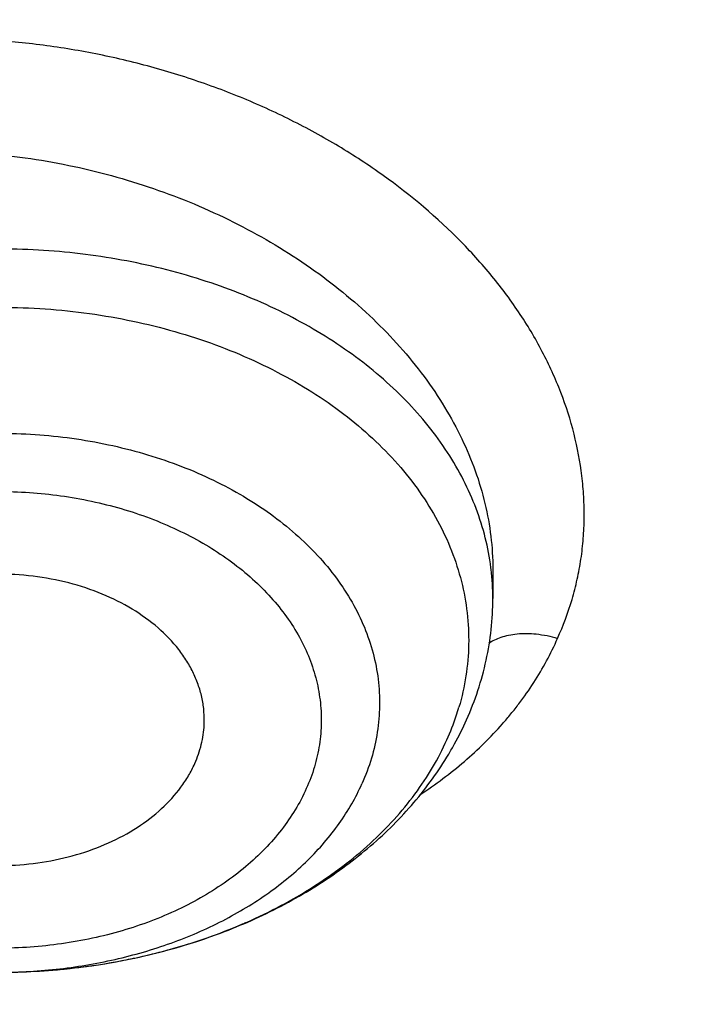
# Model space of a CAD drawing. Units: inches. Extents: x 7.7 to 14.2, y -2.5 to 21.1.
# Drawn here: x 10.1 to 10.2, y 16.1 to 16.2 of the extents above; entities that cross this region are included whole.
import ezdxf

# ---------------------------------------------------------------- set-up
doc = ezdxf.new("R2010")
doc.units = ezdxf.units.IN
doc.header["$LTSCALE"] = 1.21
doc.header["$MEASUREMENT"] = 0
doc.layers.get('0').update_dxf_attribs({"linetype": 'CONTINUOUS'})

msp = doc.modelspace()

# ---------------------------------------------------------------- linework, layer by layer
at = {"color": 7, "linetype": 'Continuous'}
msp.add_line((10.1449565098, 16.1184932778), (10.1449565212, 16.1142550555), dxfattribs=at)
at = {"color": 9, "linetype": 'Continuous'}
for centre, radius, start, end in [((10.1090921537, 16.1142186781), 0.0358660763, 6.767976232500001, 8.071225111799999), ((10.10943782, 16.1142536196), 0.0355187014, 0.0023162317, 6.7777167956), ((10.1055224205, 16.108811174), 0.0360268571, 341.6170836594, 343.6826502622), ((10.1044319273, 16.1091786992), 0.0371776078, 335.9317287047, 341.6095848555), ((10.077685926, 16.1408279759), 0.0796645251, 289.2110570371, 293.2334321332), ((10.0789667957, 16.137736119), 0.0763181382, 293.2654680672, 293.7847109497), ((10.0758434749, 16.1463808325), 0.0855160258, 284.7464286372, 287.5253876177), ((10.0766315984, 16.1438334403), 0.08284954950000001, 287.536141726, 289.2156700332), ((10.0751533847, 16.1490370098), 0.0882603706, 282.2287079033001, 284.7407497539), ((10.0743225906, 16.1533783205), 0.0926812857, 276.1081211494, 280.3691456732), ((10.0747432435, 16.1509366067), 0.0902037392, 280.3854696554, 282.227737908), ((10.0741078488, 16.1554936202), 0.0948075564, 271.8526761663, 275.5895314508), ((10.0741954813, 16.154496783), 0.0938069239, 275.5955642648, 276.1126273352)]:
    msp.add_arc(centre, radius, start, end, dxfattribs=at)
at = {"color": 7, "linetype": 'Continuous'}
for centre, radius, start, end in [((10.0987213609, 16.1158514533), 0.0465187971, 331.20674531, 335.9427264344), ((10.097536404, 16.1164993462), 0.047869308, 329.1568246297, 331.2102708156)]:
    msp.add_arc(centre, radius, start, end, dxfattribs=at)
at = {"color": 9, "linetype": 'Continuous'}
for points, knots in [([(8.9376923585, 16.1303100267), (8.937692346799999, 16.1457380797), (8.938407275800001, 16.1766154424), (8.941622562400001, 16.2228695104), (8.946977513, 16.2690248669), (8.9544662616, 16.3150304914), (8.964080580800001, 16.3608372163), (8.975809975499999, 16.4063956721), (8.9896417051, 16.4516568987), (9.0055606966, 16.4965722745), (9.0235496103, 16.5410936154), (9.0435889187, 16.5851731728), (9.0656569876, 16.628763746), (9.0897297706, 16.671818512), (9.115781755, 16.7142920669), (9.1533191468, 16.7703874865), (9.205148561, 16.8388335103), (9.2744064275, 16.9174553765), (9.350772901000001, 16.9926907855), (9.433916183300001, 17.0642185454), (9.5234799821, 17.1317377744), (9.619080355, 17.1949633207), (9.7203086313, 17.2536280545), (9.8267323247, 17.3074840227), (9.9378971787, 17.3563031736), (10.0533287566, 17.3998787561), (10.1725345458, 17.438025905), (10.2950058927, 17.4705827661), (10.4202202127, 17.4974110311), (10.5476431618, 17.5183966986), (10.6767309318, 17.5334505552), (10.806932571, 17.5425085442), (10.937692343, 17.5455321841), (11.068452113, 17.5425085401), (11.1986537578, 17.5334505635), (11.3277415102, 17.5183966902), (11.4551645204, 17.497411032), (11.5803786358, 17.4705828086), (11.7028506273, 17.4380257131), (11.8220537405, 17.3998796435), (11.8996127634, 17.3706008213), (11.9376923427, 17.3550548981)], [0, 0, 0, 0, 0.012425403, 0.02486409, 0.0373292462, 0.0498338599, 0.0623906283, 0.0750118702, 0.0877094441, 0.1004946708, 0.1133782682, 0.1263702964, 0.1394801086, 0.1527163085, 0.1660867222, 0.1795983792, 0.2070645442, 0.2351599273, 0.2639113921, 0.2933331515, 0.3234273974, 0.3541850369, 0.3855865665, 0.4176029579, 0.4501965985, 0.4833222056, 0.5169277511, 0.5509553545, 0.5853421663, 0.6200212277, 0.6549223133, 0.6899727634, 0.7250982986, 0.7602238340999999, 0.7952742840000001, 0.8301753695999999, 0.8648544312, 0.8992412441, 0.9332688484, 0.9668743126999999, 1, 1, 1, 1]), ([(9.9755989045, 14.8955000052), (9.9217722473, 14.9174746459), (9.8427996935, 14.9533775703), (9.741570524, 15.0073386413), (9.6690302698, 15.050108759), (9.5995428103, 15.0953445285), (9.5332726806, 15.1429391755), (9.4703802048, 15.1927785806), (9.4110168134, 15.2447437526), (9.3553258377, 15.2987105137), (9.303441901000001, 15.3545499248), (9.2554906991, 15.4121285184), (9.2115886973, 15.4713085764), (9.171842862, 15.5319483951), (9.1363503987, 15.5939025562), (9.1051984869, 15.6570221966), (9.078464011900001, 15.7211552902), (9.056213293099999, 15.7861469506), (9.0385018108, 15.8518397644), (9.0253739418, 15.9180741678), (9.0168627179, 15.9846888718), (9.0129896248, 16.0515213379), (9.0137644615, 16.118408296), (9.0191852662, 16.1851862907), (9.0292383328, 16.2516922363), (9.043898308, 16.3177639549), (9.0631283534, 16.3832406823), (9.086880362899999, 16.4479635267), (9.1150952131, 16.5117758775), (9.1477030321, 16.5745237663), (9.1846234732, 16.6360561892), (9.225765985399999, 16.6962254006), (9.2710300802, 16.7548871909), (9.3203055958, 16.8119011544), (9.373472959199999, 16.867130961), (9.430403465, 16.9204446212), (9.4909595611, 16.971714757), (9.5549951511, 17.0208188739), (9.622355915, 17.0676396324), (9.6928796517, 17.1120651161), (9.7663966421, 17.1539890941), (9.8427300345, 17.1933112749), (9.9216962507, 17.2299375501), (10.0031054114, 17.2637802251), (10.0867617798, 17.2947582378), (10.1724642225, 17.3227973626), (10.2600066889, 17.3478303919), (10.3491787015, 17.3697973048), (10.4397658597, 17.3886454173), (10.5315503529, 17.4043295148), (10.6243114845, 17.4168119651), (10.7178262023, 17.4260628128), (10.8118696363, 17.4320598546), (10.9062156403, 17.4347886949), (11.0006373373, 17.4342427811), (11.0949076691, 17.4304234242), (11.1887999368, 17.4233397953), (11.2820883776, 17.4130088919), (11.3745485989, 17.3994555299), (11.4659585279, 17.3827121532), (11.5560974341, 17.3628192307), (11.6447520379, 17.3398233689), (11.7600682909, 17.3052866067), (11.844636524, 17.2746526036), (11.899785781, 17.2521380138)], [0, 0, 0, 0, 0.0335601108, 0.0500020739, 0.0662023026, 0.0821527023, 0.09784721910000001, 0.1132820348, 0.1284556985, 0.1433692643, 0.1580264138, 0.1724335595, 0.1865999237, 0.200537584, 0.2142614773, 0.2277893537, 0.2411416716, 0.2543414274, 0.2674139151, 0.2803864142, 0.2932878108, 0.3061481589, 0.3189981967, 0.3318688357, 0.3447906419, 0.3577933318, 0.3709053021, 0.3841532092, 0.3975616125, 0.4111526856, 0.4249459997, 0.4389583757, 0.4532037999999999, 0.4676933957, 0.4824354415, 0.4974354296, 0.5126961532, 0.5282178171, 0.5439981653, 0.5600326195, 0.576314425, 0.5928348007, 0.6095830911, 0.6265469177, 0.6437123303, 0.6610639550999999, 0.6785851426, 0.6962581112, 0.7140640895, 0.7319834562, 0.7499958775, 0.7680804434, 0.7862158019, 0.8043802922, 0.8225520778000001, 0.8407092778, 0.8588300997, 0.8768929708, 0.8948766716, 0.9127604688, 0.930524253, 0.9481486625, 0.9656152681, 1, 1, 1, 1]), ([(9.6722182936, 15.9234209968), (9.6703022097, 15.9388477587), (9.667592621499999, 15.9698240299), (9.6669415418, 16.0164506854), (9.6697115593, 16.0630404627), (9.675895195, 16.1094630996), (9.6854748652, 16.1555930379), (9.6984236165, 16.2013047284), (9.7147051566, 16.2464744321), (9.734274125399999, 16.2909802102), (9.7570763282, 16.3347023401), (9.783048986499999, 16.3775235639), (9.81212098, 16.4193293429), (9.8442130829, 16.4600080875), (9.879238195, 16.4994513823), (9.9171015732, 16.5375542101), (9.9577010697, 16.5742151795), (10.0009273811, 16.609336755), (10.0466643124, 16.6428254895), (10.0947890597, 16.6745922559), (10.1451725133, 16.7045524767), (10.1976795763, 16.7326263458), (10.2521695186, 16.7587390464), (10.3084962948, 16.7828209448), (10.3665090847, 16.8048078233), (10.4260520726, 16.8246409021), (10.4869671934, 16.8422676004), (10.5700961698, 16.8628386624), (10.6549677468, 16.8787032058), (10.7410231483, 16.889855624), (10.8281252462, 16.8978751606), (10.8938510943, 16.9002790383), (10.9376923427, 16.9002790383)], [0, 0, 0, 0, 0.0259908737, 0.051933759, 0.0778981978, 0.1039533291, 0.1301666083, 0.1566026023, 0.1833219084, 0.2103802341, 0.2378276582, 0.2657080811, 0.2940588574, 0.3229105959, 0.3522871047, 0.382205459, 0.4126761645000001, 0.4437033971, 0.4752852965, 0.5074142983, 0.5400774915, 0.5732569906, 0.6069303151, 0.6410707706000001, 0.6756478279000001, 0.7106274979, 0.7459727011, 0.7816436306, 0.8537789875, 0.8901662829000001, 0.9266998815, 1, 1, 1, 1]), ([(9.6739347246, 15.9096015364), (9.672021238200001, 15.9250073747), (9.669315322200001, 15.9559416324), (9.6686651215, 16.0025050477), (9.6714313779, 16.049031635), (9.677606622899999, 16.0953913087), (9.6871732965, 16.1414586809), (9.700104481799999, 16.1871083727), (9.7163639358, 16.232216813), (9.7359063599, 16.2766622281), (9.7586776329, 16.3203250581), (9.7846150614, 16.3630882039), (9.8136476218, 16.4048372822), (9.845696195499999, 16.4454608549), (9.8806738005, 16.4848506533), (9.918485822200001, 16.5229018029), (9.9590302514, 16.5595130497), (10.0021979329, 16.5945869905), (10.0478728293, 16.6280303049), (10.0959323033, 16.6597539868), (10.1462474201, 16.6896735732), (10.1986832663, 16.7177093664), (10.2530993026, 16.7437866511), (10.3093496815, 16.7678358878), (10.3672837875, 16.7897929461), (10.4267460162, 16.8095991259), (10.4875785169, 16.8272019176), (10.5705947444, 16.8477450796), (10.655351209, 16.8635881064), (10.7412898926, 16.8747253989), (10.8282738531, 16.8827340588), (10.8939105566, 16.8851346763), (10.9376923427, 16.8851346763)], [0, 0, 0, 0, 0.0259908739, 0.0519337594, 0.0778981984, 0.1039533297, 0.1301666089, 0.1566026027, 0.1833219087, 0.2103802342, 0.2378276581, 0.2657080808, 0.2940588569, 0.3229105952, 0.3522871038, 0.3822054578, 0.4126761632, 0.4437033957, 0.4752852949, 0.5074142965999999, 0.5400774897, 0.5732569888, 0.6069303133, 0.6410707689, 0.6756478262000001, 0.7106274964, 0.7459726997, 0.7816436294, 0.8537789866, 0.8901662821999999, 0.9266998809999999, 1, 1, 1, 1]), ([(10.1542312292, 16.1085469354), (10.1550477328, 16.1103605201), (10.1560823228, 16.1131656555), (10.1570775028, 16.1170057972), (10.157619463, 16.1199230712), (10.157951504, 16.1228739368), (10.1580816753, 16.1258496041), (10.158013731, 16.1288426886), (10.1576561431, 16.1328640917), (10.1567046325, 16.137911497), (10.1547932794, 16.1438875941), (10.1521218423, 16.1497561382), (10.1487127248, 16.1554588503), (10.1445945133, 16.1609380896), (10.1381341098, 16.1679763346), (10.1305185083, 16.1742536945), (10.1220410989, 16.1796820283), (10.1151596681, 16.1833664113), (10.1079018258, 16.1865692646), (10.1003377235, 16.1892680502), (10.0925383811, 16.1914383951), (10.0845753569, 16.1930554229), (10.0765237793, 16.1941060279), (10.0684590681, 16.1945833096), (10.0604563701, 16.1944804902), (10.0525915035, 16.1937930254), (10.0449395913, 16.1925270533), (10.0375742947, 16.1906921114), (10.0305661335, 16.1883056369), (10.0239836886, 16.1853877041), (10.018863679, 16.1825157936), (10.0150468817, 16.1799788354), (10.011480521, 16.1773327266), (10.0073890375, 16.1737568429), (10.0030979577, 16.1690338668), (9.9995117126, 16.1639574725), (9.9976019228, 16.1603346095), (9.9967893088, 16.1584875748)], [0, 0, 0, 0, 0.026346472, 0.0394449805, 0.0525237433, 0.0656154833, 0.07874912190000001, 0.0919498253, 0.105244145, 0.1321969226, 0.1597901781, 0.188163834, 0.2174225211, 0.2476298204, 0.2787980408, 0.3438182279999999, 0.3775911669, 0.4120593549, 0.447104109, 0.4825847582, 0.51835306, 0.5542548278, 0.5901311346, 0.6258248807, 0.6611822763, 0.6960546147, 0.7303062348, 0.7638173181, 0.7964903256999999, 0.8282527398999999, 0.8590673511, 0.8741212932, 0.8889385637999999, 0.9178715131, 0.945944435, 0.9732696594, 1, 1, 1, 1]), ([(10.0065041389, 16.1480521148), (10.0071413442, 16.149481613), (10.0086042376, 16.1522901631), (10.0113038843, 16.1562546183), (10.0145011528, 16.1599706302), (10.018167874, 16.163408474), (10.0222736717, 16.1665421897), (10.0283676001, 16.1703337488), (10.0351321357, 16.1733560257), (10.0423547626, 16.1756021061), (10.0500687376, 16.1773704209), (10.0601717508, 16.178541197), (10.0725781477, 16.1783009122), (10.0850154689, 16.1764455572), (10.0971117242, 16.1730344194), (10.1085079991, 16.1681695014), (10.1188648848, 16.1619909293), (10.1278671601, 16.1546765123), (10.1340956575, 16.14770589), (10.1380991023, 16.1417704192), (10.1405627267, 16.1372436721), (10.1425054188, 16.1326180358), (10.143909404, 16.1279289273), (10.1447608498, 16.1232145027), (10.1449553057, 16.1200570116), (10.14495651, 16.1184932908)], [0, 0, 0, 0, 0.0262188869, 0.0529004948, 0.0801819978, 0.1081738477, 0.1369525828, 0.166564493, 0.2282637966, 0.260357403, 0.2931922966, 0.3607241804, 0.4301315951, 0.5004907397, 0.5708107672, 0.6401086856, 0.7074817623, 0.7721851562000001, 0.8337154028, 0.8632544298, 0.8919712096, 0.9199112194, 0.9471525211, 0.9738039832, 1, 1, 1, 1]), ([(10.8384819218, 14.8239875413), (10.7800284029, 14.8263230652), (10.6925763476, 14.8329171697), (10.5769732625, 14.8479176299), (10.4913097558, 14.8621971968), (10.4067646096, 14.879488027), (10.3235466284, 14.8997472836), (10.2418645869, 14.9229243565), (10.1619225388, 14.9489614813), (10.0839204149, 14.9777937548), (10.0080532363, 15.0093493413), (9.9345107106, 15.0435496493), (9.8634767465, 15.0803095385), (9.7951290113, 15.119537536), (9.7296385006, 15.1611360702), (9.6671691332, 15.2050017198), (9.6078773653, 15.2510254699), (9.5519118274, 15.2990929769), (9.499412983200001, 15.3490848386), (9.4505128104, 15.4008768675), (9.4053344997, 15.4543403624), (9.36399217, 15.5093423797), (9.326590595299999, 15.5657460005), (9.293224936, 15.6234105974), (9.2639804707, 15.6821921037), (9.238932319, 15.7419432899), (9.2181451689, 15.8025140757), (9.201672992699999, 15.86375183), (9.189558791, 15.9255018759), (9.181834284299999, 15.9876074553), (9.1785199274, 16.0499119409), (9.1796239481, 16.112252944), (9.1832984109, 16.1536693794), (9.1858607302, 16.1742995051)], [0, 0, 0, 0, 0.073592861, 0.1102030743, 0.1466257833, 0.1828179401, 0.2187379195, 0.2543459271, 0.2896042748, 0.3244777012, 0.3589336864, 0.3929427746, 0.426478902, 0.4595197278, 0.4920469682, 0.5240467296, 0.5555098376, 0.5864321562, 0.6168148901, 0.6466648595000001, 0.6759947359999999, 0.7048232244, 0.7331751734999999, 0.7610815955, 0.7885795756, 0.8157120517, 0.8425274472, 0.8690791469, 0.8954248141, 0.9216255557999999, 0.9477449563, 0.9738480107999999, 1, 1, 1, 1]), ([(10.8384154727, 14.8297423051), (10.7801402569, 14.8320731394), (10.6929544364, 14.8386425674), (10.5776991717, 14.8535746257), (10.4922889852, 14.8677858103), (10.4079887351, 14.8849913919), (10.325005508, 14.9051489722), (10.2435463764, 14.9282084633), (10.1638137486, 14.9541127004), (10.0860059654, 14.982797455), (10.0103165212, 15.014191639), (9.9369336663, 15.0482174788), (9.8660399279, 15.0847907179), (9.7978116734, 15.1238208321), (9.732418684299999, 15.1652112573), (9.6700237562, 15.2088596352), (9.6107823174, 15.2546580658), (9.554842069600001, 15.3024933689), (9.502342651000001, 15.3522473499), (9.4534153198, 15.4037970697), (9.4081826566, 15.4570151131), (9.366758283200001, 15.5117698562), (9.3292465919, 15.5679257309), (9.2957424811, 15.625343488), (9.266331091, 15.6838804635), (9.2410875343, 15.7433908512), (9.2200766209, 15.8037260067), (9.2033525823, 15.8647347431), (9.1909588175, 15.9262638257), (9.1829275909, 15.9881579301), (9.1792800328, 16.0502618334), (9.180025223200001, 16.112414549), (9.1834447586, 16.1537191036), (9.1858761536, 16.1742958977)], [0, 0, 0, 0, 0.0735621659, 0.1101578149, 0.1465668421, 0.1827464368, 0.2186551965, 0.2542535302, 0.2895039309, 0.3243712924, 0.3588232202, 0.392830351, 0.4263666758, 0.4594098683, 0.4919416143, 0.5239479418999999, 0.5554195465999999, 0.5863521078, 0.6167465883, 0.6466095076, 0.6759531773999999, 0.7047958843000001, 0.7331620029000001, 0.7610820214, 0.7885924577, 0.8157356504000001, 0.8425594051, 0.8691164859, 0.8954639512, 0.9216623373, 0.9477747117, 0.973865625, 1, 1, 1, 1]), ([(10.1446029512, 16.1192544189), (10.1444004729, 16.1206823148), (10.1438183112, 16.1235377429), (10.1424379039, 16.1277256729), (10.1405565054, 16.1318127581), (10.1381891715, 16.1357681515), (10.1353537943, 16.139563753), (10.1309145739, 16.1444449699), (10.1256703656, 16.1488160133), (10.1198081834, 16.1526224557), (10.1133414902, 16.1561527757), (10.1045275237, 16.1597763376), (10.0932076874, 16.1627589879), (10.0813412671, 16.1643457424), (10.069268396, 16.1644918908), (10.0573326817, 16.1631933401), (10.0458762746, 16.1604867759), (10.0368987579, 16.1570815597), (10.0302682993, 16.1537130104), (10.0242229037, 16.150050754), (10.0187713468, 16.1458116242), (10.0140980306, 16.1410429024), (10.0110797605, 16.1373195512), (10.0085216208, 16.1334257134), (10.007118513, 16.1307012318), (10.0065041389, 16.1293234019)], [0, 0, 0, 0, 0.0253353213, 0.0510521113, 0.0773021663, 0.1042132714, 0.1318855383, 0.1603898225, 0.2199784643, 0.2511187464, 0.2830982667, 0.3492907111, 0.4179458175, 0.4882029797, 0.5590782331, 0.6295418326, 0.6985943556, 0.7653440148999999, 0.797647083, 0.8291313669, 0.8894353011, 0.9182886985, 0.9462891568999999, 0.9734978769, 1, 1, 1, 1]), ([(10.0098034392, 16.1226822804), (10.0104536082, 16.1241403861), (10.0119599265, 16.1270204194), (10.0147489818, 16.131108821), (10.0180724067, 16.1349891741), (10.0232548494, 16.1399156586), (10.0293173107, 16.1441933662), (10.0360246524, 16.1477723183), (10.0433686626, 16.1509679199), (10.0532438256, 16.1539756398), (10.0656933516, 16.1559283929), (10.0784383798, 16.1561989062), (10.0910312256, 16.1547770263), (10.1030292026, 16.151712326), (10.1123084839, 16.1478216152), (10.1190267473, 16.1439729408), (10.1235989589, 16.1408013337), (10.1277272882, 16.1373359945), (10.1313745682, 16.1336070359), (10.1345072754, 16.129647132), (10.1370961545, 16.1254910968), (10.1391163831, 16.1211758945), (10.1405479513, 16.1167405283), (10.141376234, 16.1122259952), (10.1415924186, 16.1076744727), (10.1411944738, 16.1031301096), (10.1405271506, 16.100154813), (10.1400981251, 16.0986891643)], [0, 0, 0, 0, 0.0270625003, 0.0549366792, 0.0837265621, 0.113496965, 0.1759760701, 0.2086902629, 0.2422771282, 0.311606639, 0.3830023412, 0.4552492312, 0.5270540609000001, 0.5971639229, 0.664486396, 0.6968640484999999, 0.7282747558, 0.7586846582, 0.7880943240999999, 0.8165422623999999, 0.8441073753, 0.8709095970999999, 0.8971078746, 0.9228946492, 0.9484868117, 0.9741129481999999, 1, 1, 1, 1]), ([(10.021978836, 16.110940669), (10.0225236859, 16.1121625283), (10.0237920523, 16.1145750878), (10.026152005, 16.1179919735), (10.0289727737, 16.1212265131), (10.033380527, 16.1253201003), (10.0385399248, 16.1288447201), (10.0442423546, 16.1317588285), (10.0504801721, 16.1343305206), (10.0588453041, 16.1366808631), (10.0693432449, 16.1380596889), (10.080020107, 16.1379781093), (10.0904738991, 16.1364391305), (10.098769881, 16.1339600455), (10.104930226, 16.1312915496), (10.1105401938, 16.1282910855), (10.1155914697, 16.1246870577), (10.1198731847, 16.1205251884), (10.1225938576, 16.1172473818), (10.1248483977, 16.1137936028), (10.1266141027, 16.1101962337), (10.1278722029, 16.1064899882), (10.1286089388, 16.1027113088), (10.1288159192, 16.0988982361), (10.1284907833, 16.0950892904), (10.1276374331, 16.0913239529), (10.1267328759, 16.0888949467), (10.1262018877, 16.0877041228)], [0, 0, 0, 0, 0.0272127644, 0.0552733042, 0.08429011380000001, 0.114329716, 0.1774543284, 0.2105326808, 0.2444954944, 0.31455619, 0.3865627973, 0.4591871283, 0.5310406596, 0.6008104191, 0.6345855359, 0.6674547050999999, 0.7301220122, 0.75993095, 0.7887281278, 0.8165887048999999, 0.8436333829000001, 0.8700267262000001, 0.895971417, 0.9216985639, 0.9474527223, 0.9734786281000001, 1, 1, 1, 1]), ([(10.0299440019, 16.1067186929), (10.0308675456, 16.108821906), (10.032729709, 16.1118473505), (10.0358649041, 16.1154315128), (10.0386247025, 16.1179890545), (10.0417206124, 16.1203424087), (10.0451241345, 16.1224714962), (10.0488041213, 16.124354769), (10.0527268521, 16.1259720692), (10.0568543063, 16.1273095854), (10.0626087598, 16.1287127398), (10.0685674964, 16.1294943523), (10.0745943805, 16.1296569266), (10.0806124183, 16.1294029481), (10.0879697641, 16.1283182548), (10.0949976602, 16.1262197176), (10.1002160838, 16.1239579673), (10.1049685225, 16.1214160516), (10.1092485025, 16.1183636814), (10.1128753308, 16.114837315), (10.1151806812, 16.1120609844), (10.1170903976, 16.1091350018), (10.1185835415, 16.1060863707), (10.1196476437, 16.1029463076), (10.1202736299, 16.0997456544), (10.1204542681, 16.0965157643), (10.1201845978, 16.0932884708), (10.1194631878, 16.0900977442), (10.11869261, 16.0880404892), (10.1182367571, 16.087033831)], [0, 0, 0, 0, 0.0551502128, 0.0841755934, 0.1142241232, 0.1453093915, 0.1774127214, 0.2104842415, 0.2444441816, 0.2791777658, 0.3145494849, 0.3865519418, 0.4228936265, 0.4592158120000001, 0.5310643119, 0.6008306523, 0.6346022500999999, 0.6674693087, 0.7301341586, 0.759940718, 0.7887368870999999, 0.8165946327, 0.8436336998, 0.8700239663, 0.8959684151999999, 0.9216950158, 0.947445367, 0.9734683937999999, 1, 1, 1, 1]), ([(10.1345211792, 16.0861294332), (10.1356369724, 16.0868697129), (10.1378057715, 16.0884023454), (10.140883599, 16.0908733586), (10.1437439997, 16.0934880593), (10.1459354936, 16.0958006306), (10.1475594826, 16.0977178832), (10.1490869718, 16.0996607435), (10.1508425126, 16.1021647912), (10.1526972014, 16.1052887186), (10.1537550261, 16.1074512631), (10.1542312292, 16.1085469354)], [0, 0, 0, 0, 0.1327565287, 0.2631058367, 0.3910806065, 0.516685384, 0.5786671751, 0.6401401044, 0.7616661399, 0.8815548383, 1, 1, 1, 1]), ([(10.144376797, 16.1078753621), (10.1449301046, 16.108232303), (10.1458730927, 16.1086676507), (10.1472552874, 16.1090396849), (10.1489288306, 16.1092971217), (10.1513092495, 16.1092639403), (10.1532382051, 16.1088556845), (10.154231722, 16.1085487994)], [0, 0, 0, 0, 0.1943528856, 0.3025071763, 0.4220585281, 0.6930749659000001, 1, 1, 1, 1]), ([(10.1182367571, 16.087033831), (10.1173132133, 16.0849306179), (10.11545105, 16.0819051734), (10.1123158549, 16.0783210111), (10.1095560565, 16.0757634693), (10.1064601466, 16.0734101152), (10.1030566244, 16.0712810277), (10.0993766376, 16.0693977549), (10.0954539068, 16.0677804546), (10.0913264526, 16.0664429385), (10.0855719991, 16.0650397841), (10.0796132625, 16.0642581716), (10.0735863784, 16.0640955972), (10.0675683406, 16.0643495758), (10.0602109948, 16.0654342691), (10.0531830987, 16.0675328063), (10.0479646751, 16.0697945566), (10.0432122364, 16.0723364723), (10.0389322565, 16.0753888425), (10.0353054281, 16.0789152089), (10.0330000777, 16.0816915394), (10.0310903613, 16.084617522), (10.0295972174, 16.0876661532), (10.0285331152, 16.0908062163), (10.0279071291, 16.0940068695), (10.0277264909, 16.0972367596), (10.0279961611, 16.1004640531), (10.0287175712, 16.1036547796), (10.0294881489, 16.1057120347), (10.0299440019, 16.1067186929)], [0, 0, 0, 0, 0.0551502128, 0.0841755934, 0.1142241232, 0.1453093915, 0.1774127214, 0.2104842415, 0.2444441816, 0.2791777658, 0.3145494849, 0.3865519418, 0.4228936265, 0.4592158120000001, 0.5310643119, 0.6008306523, 0.6346022500999999, 0.6674693087, 0.7301341586, 0.759940718, 0.7887368870999999, 0.8165946327, 0.8436336998, 0.8700239663, 0.8959684151999999, 0.9216950158, 0.947445367, 0.9734683937999999, 1, 1, 1, 1]), ([(10.1097459871, 16.0678998849), (10.1130347783, 16.0693493934), (10.1192438, 16.0726260227), (10.1261568471, 16.0778399094), (10.1308300194, 16.0825022926), (10.1338406131, 16.0861519067), (10.1363841077, 16.0899774592), (10.1377722431, 16.0926597661), (10.1383773198, 16.0940167451)], [0, 0, 0, 0, 0.2722931456, 0.5296132381, 0.6525657546, 0.7717516820999999, 0.8874349793999999, 1, 1, 1, 1]), ([(10.0737441301, 16.0606865414), (10.076632451, 16.0606736191), (10.0823811973, 16.0609694487), (10.0908108573, 16.062369382), (10.0988282208, 16.0646908814), (10.1062338594, 16.0678781468), (10.1128454149, 16.0718564399), (10.1184971105, 16.076530969), (10.1223397821, 16.0809803872), (10.1247662143, 16.0847650022), (10.1257619647, 16.0867174885), (10.1262019229, 16.087704141)], [0, 0, 0, 0, 0.1394858242, 0.2772982171, 0.4118015025, 0.5415830403999999, 0.6655735172999999, 0.7831731140000001, 0.8943739878, 0.9478295754, 1, 1, 1, 1])]:
    msp.add_open_spline(points, degree=3, knots=knots, dxfattribs=at)
at = {"color": 7, "linetype": 'Continuous'}
for points, knots in [([(9.0611783656, 16.1417834031), (9.0622266737, 16.1559081612), (9.0649637556, 16.1841520494), (9.0709730762, 16.2263576648), (9.0788842927, 16.2684062986), (9.088689048200001, 16.3102538274), (9.1003772105, 16.3518577893), (9.1139367427, 16.3931755939), (9.129353593200001, 16.434165116), (9.1466118156, 16.4747845605), (9.1656936982, 16.5149925654), (9.1865795131, 16.5547480399), (9.209248160700001, 16.5940111086), (9.2419857361, 16.6459168583), (9.287336976699999, 16.7093802723), (9.3377607526, 16.7699925461), (9.3812657993, 16.8170431857), (9.4156633836, 16.8517726781), (9.451609210099999, 16.885707552), (9.5018274547, 16.9300918941), (9.5683347092, 16.9833714987), (9.6532561615, 17.0432347158), (9.7433915725, 17.0991437791), (9.8383724875, 17.1508717767), (9.9378138937, 17.1982112624), (10.0413121355, 17.2409713325), (10.1484473566, 17.2789796962), (10.2587849172, 17.3120830305), (10.3718772377, 17.3401476026), (10.4872654702, 17.3630601626), (10.6044814838, 17.3807279699), (10.7230496442, 17.3930796957), (10.8424888336, 17.4000653261), (10.9623143663, 17.4016565954), (11.0820399788, 17.3978471363), (11.201179824, 17.3886522399), (11.3192504218, 17.374109245), (11.4357727479, 17.3542768099), (11.5502737452, 17.3292353095), (11.6622897851, 17.299085509), (11.7713628689, 17.2639506904), (11.8423649384, 17.2370927207), (11.8772404983, 17.222854833)], [0, 0, 0, 0, 0.0123875253, 0.0248080213, 0.0372736279, 0.04979616730000001, 0.0623870718, 0.0750573146, 0.0878173449, 0.1006770302, 0.1136456111, 0.1267316583, 0.1399430425, 0.1532869126, 0.1803922149, 0.2080948197, 0.2221821199, 0.2364290395, 0.2508375014, 0.2654087213, 0.2950371926, 0.3253145849, 0.3562271386, 0.3877519066, 0.4198575624, 0.4525052571, 0.4856494243, 0.5192386207, 0.553216307, 0.5875216501, 0.6220902764, 0.6568550385999999, 0.6917467482999999, 0.7266949142, 0.7616284723000001, 0.7964764986, 0.8311689581, 0.8656374012000001, 0.899815742, 0.9336409628, 0.9670538029000001, 1, 1, 1, 1]), ([(12.7998970474, 16.0779727189), (12.7998970382, 16.099522765), (12.7983968383, 16.1426895272), (12.7916542688, 16.2072436581), (12.780435594, 16.2714852943), (12.764769066, 16.3352537826), (12.7446939965, 16.3983952025), (12.7202605224, 16.4607561737), (12.6915293584, 16.522186027), (12.6585715329, 16.5825366537), (12.6214681283, 16.6416629408), (12.5803100163, 16.6994230129), (12.5351976002, 16.755678506), (12.4862405602, 16.8102948241), (12.433557591, 16.8631413999), (12.3772761357, 16.9140919528), (12.3175321049, 16.9630247533), (12.2544695756, 17.009822887), (12.1882404765, 17.0543745134), (12.1190042494, 17.0965731272), (12.0469274891, 17.1363178085), (11.9721835659, 17.1735134645), (11.8949522248, 17.2080710642), (11.815419169, 17.2399078574), (11.7337756218, 17.2689475787), (11.6502178749, 17.2951206372), (11.5649468227, 17.3183642906), (11.4781674823, 17.3386228023), (11.3900885046, 17.3558475816), (11.3009216704, 17.369997305), (11.2108813853, 17.381038019), (11.1201841614, 17.3889432275), (11.0290480946, 17.3936939564), (10.9376923417, 17.3952788011), (10.8463365888, 17.3936939563), (10.7552005219, 17.3889432274), (10.6645032981, 17.3810380188), (10.5744630131, 17.3699973047), (10.485296179, 17.3558475813), (10.3972172013, 17.338622802), (10.3104378612, 17.3183642902), (10.225166809, 17.2951206368), (10.1416090623, 17.2689475782), (10.0599655153, 17.239907857), (9.980432459600001, 17.2080710637), (9.9032011188, 17.1735134641), (9.8284571957, 17.1363178082), (9.756380435599999, 17.0965731269), (9.6871442086, 17.0543745132), (9.6209151096, 17.0098228868), (9.557852580399999, 16.9630247532), (9.4981085497, 16.9140919527), (9.4418270944, 16.8631413999), (9.3891441252, 16.8102948241), (9.3401870853, 16.755678506), (9.2950746692, 16.6994230129), (9.2539165572, 16.6416629408), (9.2168131526, 16.5825366537), (9.1838553271, 16.522186027), (9.1551241631, 16.4607561737), (9.1306906889, 16.3983952024), (9.1106156195, 16.3352537825), (9.0949490915, 16.2714852942), (9.0837304167, 16.2072436579), (9.0769878471, 16.1426895271), (9.075487647200001, 16.0995227649), (9.0754876381, 16.0779727189)], [0, 0, 0, 0, 0.0128533043, 0.0257374611, 0.0386828098, 0.0517186741, 0.0648729145, 0.0781715266, 0.09163830029999999, 0.1052945625, 0.1191589827, 0.1332474401, 0.1475729677, 0.1621457383, 0.1769730905, 0.1920596073, 0.2074072075, 0.2230152575, 0.2388807139, 0.2549982574, 0.2713604375, 0.2879578348, 0.3047792026, 0.3218116189, 0.3390406454, 0.3564504675, 0.3740240396, 0.3917432377, 0.4095889921, 0.4275414257, 0.4455800017, 0.4636836472, 0.4818308897999999, 0.5000000002, 0.5181691107, 0.5363163532999999, 0.5544199986, 0.5724585747, 0.5904110084, 0.6082567625, 0.6259759608, 0.6435495328, 0.6609593548, 0.6781883815, 0.6952207977, 0.7120421653, 0.7286395627, 0.7450017427, 0.7611192861, 0.7769847426000001, 0.7925927925, 0.8079403927, 0.8230269095, 0.8378542617, 0.8524270323, 0.8667525599, 0.8808410173000001, 0.8947054375, 0.9083616997, 0.9218284734000001, 0.9351270855, 0.9482813259999999, 0.9613171902, 0.9742625389, 0.9871466958, 1, 1, 1, 1]), ([(10.8400685692, 14.8120829214), (10.782179199, 14.8143461631), (10.6955632763, 14.820755636), (10.5810332101, 14.835355944), (10.4961315947, 14.8492627195), (10.4123027808, 14.8661090229), (10.3297475409, 14.8858543773), (10.2486667197, 14.9084509437), (10.1692567399, 14.9338441023), (10.0917101921, 14.9619724613), (10.0162150903, 14.9927680481), (9.9429544964, 15.0261564708), (9.8721060649, 15.0620571075), (9.8038416284, 15.1003833077), (9.738326792999999, 15.1410426062), (9.6757205537, 15.183936949), (9.6161749307, 15.2289629327), (9.559834626, 15.2760120491), (9.506836699299999, 15.3249709371), (9.4573102642, 15.375721636), (9.4113762028, 15.4281418413), (9.3691468959, 15.4821051583), (9.330725964600001, 15.5374813544), (9.2962080199, 15.5941366087), (9.2656784143, 15.6519337639), (9.2392129909, 15.7107325843), (9.2168778297, 15.7703900298), (9.1987289877, 15.8307605536), (9.184812244, 15.8916964377), (9.1751628634, 15.9530481726), (9.1698053886, 16.0146648849), (9.1687534803, 16.0763948091), (9.1720098235, 16.1380857925), (9.179566108200001, 16.1995858159), (9.1914030879, 16.2607435092), (9.2074907088, 16.321408641), (9.2277882962, 16.3814325687), (9.2522447804, 16.4406686414), (9.280798945499999, 16.4989725552), (9.3133796861, 16.5562026687), (9.3499062614, 16.6122202879), (9.3902885488, 16.6668899318), (9.4344272944, 16.7200795843), (9.4822143619, 16.7716609458), (9.5335329865, 16.8215096835), (9.588258038300001, 16.8695056844), (9.646256299800001, 16.91553331), (9.7073867608, 16.9594816516), (9.771500932, 17.0012447829), (9.8384431797, 17.0407220086), (9.9080510793, 17.0778181055), (9.9801557913, 17.112443555), (10.0545824511, 17.1445147631), (10.1311505931, 17.1739542737), (10.2096745276, 17.2006909513), (10.2899639835, 17.2246601968), (10.3718238099, 17.2458039692), (10.4550573018, 17.2640714671), (10.5678708014, 17.2845837784), (10.6822813754, 17.2990935066), (10.7976324724, 17.3075976183), (10.9136592155, 17.3120836322), (11.0008636118, 17.3108964817), (11.0588817435, 17.30807833)], [0, 0, 0, 0, 0.03620941, 0.0542254817, 0.0721522037, 0.0899689893, 0.1076559081, 0.1251938757, 0.1425647802, 0.1597516304, 0.1767387009, 0.1935116811, 0.2100578264, 0.2263661107, 0.2424273815, 0.2582345137, 0.2737825626, 0.2890689129, 0.3040934213, 0.3188585472, 0.3333694681, 0.3476341723, 0.3616635211, 0.3754712739, 0.3890740648, 0.4024913241, 0.4157451351, 0.4288600211, 0.4418626601, 0.4547815274, 0.4676464744, 0.4804882543, 0.4933380116, 0.5062267559, 0.5191848406, 0.5322414692, 0.5454242461, 0.5587587866, 0.5722683966, 0.585973824, 0.5998930818, 0.6140413389, 0.6284308714, 0.6430710646, 0.6579684582, 0.6731268256999999, 0.688547279, 0.7042283923, 0.72016634, 0.7363550428, 0.7527863186, 0.7694500370999999, 0.7863342737000001, 0.8034254633, 0.8207085524, 0.8381671493999999, 0.8557836716, 0.8735394904000001, 0.8914150745, 0.9274380903, 0.9455488483, 0.9636950001000001, 1, 1, 1, 1]), ([(9.1858610378, 16.1743020485), (9.188234791000001, 16.1934132652), (9.194250609900001, 16.2316096198), (9.2069941319, 16.288404956), (9.223453396, 16.34472842), (9.2435931018, 16.4004563997), (9.2673705829, 16.4554705101), (9.2947352458, 16.5096526221), (9.3256288329, 16.5628865416), (9.3599854332, 16.6150578436), (9.397731794, 16.6660543947), (9.4387867888, 16.7157659924), (9.4830641555, 16.7640869033), (9.5467816301, 16.8270271637), (9.6161343789, 16.8862108823), (9.6903805806, 16.9414111247), (9.7492086308, 16.9812765912), (9.8105894402, 17.0191752163), (9.8743936295, 17.055027252), (9.940483325499999, 17.0887546561), (10.0087166214, 17.1202847337), (10.078946762, 17.1495493471), (10.1510227318, 17.1764853128), (10.2247896638, 17.2010345012), (10.3000885679, 17.2231438384), (10.3767590495, 17.2427659463), (10.4808956957, 17.2656218895), (10.5867623194, 17.2832394414), (10.6938072706, 17.2956141471), (10.8018994369, 17.3045010431), (10.9376922206, 17.3089430707), (11.0734850057, 17.3045010563), (11.1815771759, 17.2956141707), (11.2886221344, 17.2832394748), (11.3944887661, 17.265621932), (11.49862542, 17.2427659976), (11.5752959064, 17.2231438964), (11.6505948157, 17.2010345656), (11.7243617546, 17.1764853831), (11.7964377337, 17.149549422), (11.8666678836, 17.1202848128), (11.9349011859, 17.0887547405), (12.0009908848, 17.0550273435), (12.0647950751, 17.0191753163), (12.1261758868, 16.9812766997), (12.1850039416, 16.9414112405), (12.2592501543, 16.8862110045), (12.3286029168, 16.8270272899), (12.3923204064, 16.7640870316), (12.4365977845, 16.7157661212), (12.4776527901, 16.666054524), (12.5153991611, 16.6150579739), (12.549755771, 16.5628866732), (12.5806493678, 16.5096527545), (12.6080140407, 16.4554706419), (12.6317915323, 16.4004565292), (12.6519312474, 16.3447285482), (12.6683905199, 16.2884050853), (12.6811340501, 16.2316097533), (12.6871498738, 16.1934134015), (12.6895236305, 16.1743021863)], [0, 0, 0, 0, 0.0127560937, 0.0255910023, 0.0385302051, 0.0515976668, 0.0648155499, 0.0782039762, 0.09178085130000001, 0.1055617413, 0.1195598006, 0.1337857455, 0.1482478641, 0.1629520579, 0.1930905722, 0.2085336531, 0.224220147, 0.2401453351, 0.2563027091, 0.2726840942, 0.2892797691, 0.3060785891, 0.3230681056, 0.340234682, 0.3575636104, 0.3750392259000001, 0.3926450184, 0.4281725002, 0.4460629544, 0.4640112719, 0.4999999883, 0.535988705, 0.5539370231, 0.5718274784, 0.6073549625, 0.6249607559, 0.642436372, 0.6597653009000001, 0.6769318783, 0.6939213964000001, 0.7107202184999999, 0.7273158943000001, 0.7436972787999999, 0.7598546520999999, 0.7757798393, 0.7914663331, 0.8069094148, 0.8370479317, 0.8517521273, 0.8662142476000001, 0.8804401939000001, 0.8944382544, 0.9082191451999999, 0.9217960211, 0.9351844485999999, 0.948402333, 0.9614697964, 0.9744089991, 0.9872439069, 1, 1, 1, 1]), ([(10.2262118349, 17.2008698256), (10.1707427947, 17.1832165232), (10.089072765, 17.1535257004), (9.9838383805, 17.107315094), (9.9081055856, 17.069969987), (9.8352894362, 17.0298269932), (9.7655932051, 16.9869979158), (9.699214807999999, 16.9416032447), (9.636343377200001, 16.893771568), (9.5867888239, 16.8517955321), (9.5490983164, 16.8171180802), (9.5130663183, 16.7820731219), (9.470495103400001, 16.7370226029), (9.4233277987, 16.6808462607), (9.3804515582, 16.6229641765), (9.3419906108, 16.56354034), (9.3080558141, 16.502742209), (9.2787458212, 16.4407418778), (9.2541462997, 16.3777153144), (9.234329643099999, 16.3138420577), (9.2193545445, 16.2493047271), (9.209265596, 16.1842884871), (9.2040929763, 16.1189804219), (9.2038522233, 16.0535687695), (9.2085440061, 15.988242376), (9.218154456599999, 15.9231890772), (9.2326540219, 15.8585980427), (9.2487332611, 15.8054528249), (9.2639554183, 15.763388594), (9.2765927247, 15.7319759177), (9.2904086079, 15.7008131803), (9.3104632988, 15.6594700082), (9.3384783364, 15.6085020754), (9.3700289136, 15.5590780558), (9.3974428909, 15.5203065343), (9.4265651201, 15.4817230616), (9.4498354446, 15.4536769244), (9.4659477779, 15.4353715801)], [0, 0, 0, 0, 0.0748591305, 0.1115782729, 0.1477717874, 0.1834104468, 0.218470082, 0.2529320423, 0.28678365, 0.3200186416, 0.3364063539, 0.3526407246, 0.3846514187, 0.4160691971, 0.4469171963, 0.4772264963, 0.5070361289, 0.5363929207, 0.5653511419, 0.5939719344, 0.6223225101, 0.6504751177, 0.6785057994, 0.7064929784999999, 0.7345159367, 0.7626532495999999, 0.7909812561, 0.8195726326999999, 0.8339907494, 0.8484996290000001, 0.8631067924, 0.8778193429000001, 0.9075826026999999, 0.9378413003, 0.9531710764, 0.9686389644, 1, 1, 1, 1]), ([(9.807218477100001, 15.5804034645), (9.794138444, 15.5974354518), (9.7694798194, 15.6321149582), (9.7422524768, 15.6775036437), (9.7230320075, 15.7144830726), (9.7099536325, 15.7424004049), (9.6981579883, 15.7706027446), (9.6876572104, 15.7990609706), (9.678462581, 15.8277452403), (9.6705838127, 15.8566255324), (9.664029213600001, 15.8856715599), (9.6588058539, 15.9148528861), (9.6549192543, 15.9441388728), (9.6523735009, 15.9734987658), (9.651171415599999, 16.0029017324), (9.6513142205, 16.0323168701), (9.6528017212, 16.0617132748), (9.6556324383, 16.0910600531), (9.6598032775, 16.120326382), (9.665309768, 16.1494815427), (9.6721461518, 16.1784949231), (9.6803050671, 16.2073361069), (9.6897778628, 16.2359749181), (9.7005544998, 16.2643812097), (9.7126237992, 16.2925257908), (9.7305031475, 16.3298324224), (9.7560858628, 16.3756952848), (9.7915718959, 16.4289401889), (9.831840009299999, 16.4804404161), (9.8767180026, 16.5299804885), (9.926016759, 16.5773570946), (9.979529092, 16.6223750056), (10.0370310697, 16.6648489173), (10.0982825327, 16.70460391), (10.1630280652, 16.741476178), (10.2309979949, 16.7753135617), (10.3019093395, 16.805976329), (10.3754669614, 16.8333377918), (10.4513646886, 16.8572847121), (10.5292869564, 16.8777179421), (10.6089083901, 16.8945527967), (10.6899016661, 16.9077198093), (10.7994276531, 16.9203310141), (10.8823588925, 16.9241098597), (10.9376923427, 16.9241098584)], [0, 0, 0, 0, 0.0291931566, 0.0577823668, 0.0718718271, 0.085834097, 0.0996787464, 0.113416092, 0.12705714, 0.140613541, 0.1540975235, 0.1675218137, 0.1808995619, 0.1942442517, 0.2075696035, 0.2208894789, 0.2342177803, 0.2475683486, 0.2609548613, 0.274390738, 0.2878890481, 0.3014624179, 0.315122957, 0.3288821881, 0.3427509733, 0.3567394722, 0.3851067017, 0.4140556305, 0.4436386567, 0.4738946588, 0.50484912, 0.5365145749, 0.56889127, 0.6019679412, 0.6357227, 0.6701239707, 0.7051314226000001, 0.7406969131000001, 0.7767654318, 0.813276007, 0.8501625962, 0.8873549761, 0.9247796195999999, 1, 1, 1, 1]), ([(10.9376923427, 15.0905983921), (10.8964294961, 15.0905983921), (10.8345657146, 15.0927419261), (10.752530269, 15.0998923447), (10.6713794938, 15.1098429485), (10.5912306468, 15.1240038067), (10.5125512936, 15.1423714108), (10.4358735166, 15.1632726357), (10.361148784, 15.1881971137), (10.2888799462, 15.2171261341), (10.2195699554, 15.2481391347), (10.1531221506, 15.2828843366), (10.0900958624, 15.3212980824), (10.0452062788, 15.3514947833), (10.0024639335, 15.383213518), (9.961970541, 15.4163792474), (9.9238240843, 15.4509125292), (9.8881165943, 15.4867309094), (9.854934472, 15.5237487843), (9.824358160700001, 15.5618776607), (9.7964619999, 15.601026311), (9.77131404, 15.6411009545), (9.7489758711, 15.6820054316), (9.7295024481, 15.7236413833), (9.712941914, 15.7659084402), (9.6993354208, 15.8087044266), (9.6887169514, 15.8519255881), (9.6811131498, 15.8954668493), (9.6765431707, 15.9392221033), (9.6750185586, 15.9830845345), (9.6765431707, 16.0269469657), (9.6811131498, 16.0707022197), (9.6887169514, 16.1142434809), (9.6993354208, 16.1574646424), (9.712941914, 16.2002606288), (9.7295024481, 16.2425276857), (9.7489758711, 16.2841636374), (9.77131404, 16.3250681145), (9.7964619999, 16.365142758), (9.824358160700001, 16.4042914083), (9.854934472, 16.4424202847), (9.8881165943, 16.4794381596), (9.9238240843, 16.5152565399), (9.961970541, 16.5497898216), (10.0024639335, 16.582955551), (10.0452062788, 16.6146742857), (10.0900958624, 16.6448709866), (10.1531221506, 16.6832847324), (10.2195699554, 16.7180299343), (10.2888799462, 16.7490429349), (10.361148784, 16.7779719553), (10.4358735166, 16.8028964333), (10.5125512936, 16.8237976582), (10.5912306468, 16.8421652623), (10.6713794938, 16.8563261206), (10.752530269, 16.8662767243), (10.8345657146, 16.8734271429), (10.8964294961, 16.8755706769), (10.9376923427, 16.8755706769)], [0, 0, 0, 0, 0.0363126811, 0.0544172199, 0.0724566954, 0.1082509385, 0.1259710178, 0.1435454649, 0.1781797149, 0.1952129789, 0.212035182, 0.2449890625, 0.2611074065, 0.2769736524, 0.2925824796, 0.3079308421, 0.3230181096, 0.3378461996, 0.3524196937, 0.3667459340999999, 0.380835092, 0.3947002004, 0.4083571423, 0.4218245858, 0.4351238585, 0.4482787538, 0.4613152665999999, 0.4742612582, 0.4871460565, 0.5, 0.5128539435, 0.5257387418, 0.5386847334, 0.5517212462, 0.5648761415, 0.5781754142000001, 0.5916428577, 0.6052997996, 0.619164908, 0.6332540659, 0.6475803063000001, 0.6621538003999999, 0.6769818904000001, 0.6920691579000001, 0.7074175204, 0.7230263476000001, 0.7388925934999999, 0.7550109375, 0.787964818, 0.8047870211, 0.8218202851, 0.8564545351, 0.8740289822, 0.8917490615000001, 0.9275433045999999, 0.9455827801000001, 0.9636873189, 1, 1, 1, 1]), ([(10.9376923427, 15.1426514491), (10.9184999409, 15.1426514491), (10.8801345049, 15.1432894859), (10.8227167545, 15.146292151), (10.7655748043, 15.1512708734), (10.7088468963, 15.1582270379), (10.6526692169, 15.1671418591), (10.5971772246, 15.1779938564), (10.5425028224, 15.1907576021), (10.4712281992, 15.2101860504), (10.4017677337, 15.2333546259), (10.334590579, 15.260245494), (10.2701637356, 15.2890735348), (10.2083974461, 15.3213708228), (10.1498116099, 15.3570781905), (10.1080846758, 15.38514743), (10.0683536988, 15.4146314698), (10.0307132264, 15.4454605574), (9.9952543388, 15.4775608468), (9.9620625837, 15.5108556941), (9.9312182732, 15.5452655267), (9.9027961838, 15.5807080856), (9.876865418200001, 15.617098571), (9.8534892311, 15.6543498096), (9.8327248736, 15.6923724166), (9.8146234299, 15.7310749625), (9.79922965, 15.7703641498), (9.786581786900001, 15.8101450017), (9.77671143, 15.8503210729), (9.769643345599999, 15.8907946916), (9.765395339, 15.931467227), (9.7639781418, 15.972239388), (9.7653953391, 16.013011549), (9.7696433458, 16.0536840844), (9.776711430399999, 16.094157703), (9.7865817873, 16.1343337742), (9.7992296505, 16.1741146259), (9.8146234304, 16.2134038131), (9.8327248742, 16.2521063589), (9.8534892316, 16.2901289658), (9.8768654188, 16.3273802043), (9.902796184400001, 16.3637706896), (9.9312182738, 16.3992132484), (9.9620625842, 16.4336230808), (9.995254339199999, 16.466917928), (10.0307132267, 16.4990182172), (10.068353699, 16.5298473047), (10.1080846759, 16.5593313445), (10.1498116099, 16.5874005839), (10.208397446, 16.6231079515), (10.2701637353, 16.6554052394), (10.3345905786, 16.6842332802), (10.4017677332, 16.7111241484), (10.4712281986, 16.7342927238), (10.5425028217, 16.7537211722), (10.5971772239, 16.7664849179), (10.6526692163, 16.7773369151), (10.7088468957, 16.7862517365), (10.7655748038, 16.7932079007), (10.8227167541, 16.7981866237), (10.8801345048, 16.8011892882), (10.9184999409, 16.8018273253), (10.9376923427, 16.8018273253)], [0, 0, 0, 0, 0.0181696946, 0.0363174561, 0.0544215843, 0.0724606487, 0.09041357189999999, 0.108259809, 0.1259794852, 0.1435535347, 0.1781869986, 0.1952198764, 0.2120416994, 0.2449948303, 0.2611128105, 0.2769786956, 0.2925871679, 0.3079351841, 0.3230221095, 0.3378498622, 0.3524230277000001, 0.3667489442, 0.3808377818999999, 0.3947025778, 0.4083592118, 0.4218263497, 0.4351253223, 0.4482799218, 0.4613161393, 0.4742618386, 0.4871463474, 0.5000000004, 0.512853653, 0.5257381618, 0.5386838613, 0.5517200785999999, 0.564874678, 0.5781736507999999, 0.5916407886, 0.6052974225, 0.6191622184000001, 0.6332510562, 0.6475769725, 0.662150138, 0.6769778906999999, 0.6920648159999999, 0.7074128322, 0.7230213045, 0.7388871895, 0.7550051696, 0.7879583004999999, 0.8047801234, 0.8218130012, 0.8564464651, 0.8740205146, 0.8917401908, 0.9095864279000001, 0.9275393512000001, 0.9455784155, 0.9636825438, 0.9818303054, 1, 1, 1, 1]), ([(10.4932371752, 16.7309718176), (10.4670996539, 16.7233163148), (10.4156613255, 16.7066813997), (10.3407521864, 16.6775722055), (10.2690615862, 16.6446454096), (10.2009793518, 16.6080778807), (10.1368723921, 16.5680645202), (10.0770874218, 16.5248185921), (10.0219483825, 16.478570519), (9.971754494099999, 16.4295653203), (9.9267818864, 16.378067086), (9.8936570371, 16.3330220776), (9.870073852, 16.2960376127), (9.8539376524, 16.268022959), (9.8392706949, 16.2396060764), (9.826092637, 16.2108249528), (9.814421707300001, 16.1817187596), (9.8042740075, 16.1523269565), (9.7956635812, 16.1226895065), (9.7886022965, 16.0928467334), (9.7830999544, 16.0628393735), (9.7791642559, 16.0327080536), (9.7768006654, 16.0024949862), (9.7762750166, 15.9823187313), (9.7762750312, 15.9722393872)], [0, 0, 0, 0, 0.0730742245, 0.1449563293, 0.2155070811, 0.284607909, 0.3521652688, 0.4181137359000001, 0.4824190807, 0.5450813986, 0.6061377535, 0.6656643703, 0.6948961279000001, 0.7237926059, 0.7523746826000001, 0.7806656656000001, 0.8086911829000001, 0.8364790524, 0.8640591256999999, 0.8914630691, 0.9187241163, 0.9458768043000001, 0.9729566879000001, 1, 1, 1, 1]), ([(10.4932371752, 16.7261838424), (10.480117235, 16.7223411009), (10.4540830121, 16.7143159801), (10.4155456501, 16.7012260561), (10.3777136278, 16.6871440836), (10.3285213184, 16.6671633588), (10.2690609001, 16.6398539689), (10.2009795322, 16.6032867598), (10.1368723458, 16.5632733162), (10.0770874338, 16.5200274097), (10.0219483795, 16.473779331), (9.9717544949, 16.4247741338), (9.9267818862, 16.3732758991), (9.8936570371, 16.3282308907), (9.870073852, 16.2912464259), (9.8539376525, 16.2632317722), (9.839270695, 16.2348148895), (9.826092637, 16.2060337659), (9.814421707300001, 16.1769275728), (9.8042740075, 16.1475357696), (9.7956635812, 16.1178983197), (9.7886022965, 16.0880555465), (9.7830999544, 16.0580481866), (9.7791642559, 16.0279168667), (9.7768006654, 15.9977037994), (9.7762750166, 15.9775275444), (9.7762750312, 15.9674482003)], [0, 0, 0, 0, 0.036679608, 0.07308146389999999, 0.1091836325, 0.1449700723, 0.2155196938, 0.2846194143, 0.3521756874, 0.4181230938, 0.4824274045, 0.5450887146, 0.6061440875999999, 0.665669747, 0.6949010346, 0.7237970479000001, 0.7523786648999999, 0.7806691929, 0.8086942595000001, 0.8364816822, 0.8640613119, 0.8914648145999999, 0.9187254234000001, 0.9458776747, 0.9729571228, 1, 1, 1, 1]), ([(10.1035999189, 16.0961471467), (10.1036307101, 16.0967706465), (10.1036130745, 16.0980260746), (10.1033471296, 16.0998988007), (10.102844338, 16.1017464641), (10.1021092885, 16.1035533927), (10.1011483087, 16.1053050893), (10.0995536345, 16.1075818514), (10.0970138622, 16.1102140189), (10.09329318, 16.1128835396), (10.0889705191, 16.1150392019), (10.0841823656, 16.116616342), (10.0790781213, 16.1175681255), (10.0738176208, 16.1178656731), (10.0685656593, 16.1174998138), (10.0634867892, 16.1164818004), (10.0587399914, 16.1148424897), (10.054473396, 16.1126304673), (10.0508219161, 16.1099120101), (10.0483504713, 16.1072458211), (10.0468160171, 16.1049487485), (10.0461981896, 16.1037574394), (10.0459294459, 16.1031547396)], [0, 0, 0, 0, 0.025324009, 0.05077169400000001, 0.0765390077, 0.1028051023, 0.1297231841, 0.1574155701, 0.2153770724, 0.2770766752, 0.3423324199, 0.4105707728, 0.4809305729, 0.5523663466, 0.6237423831000001, 0.6939296301000001, 0.761895498, 0.8268051348000001, 0.8881195245, 0.9457024943000001, 0.9732301191, 1, 1, 1, 1]), ([(10.1411994618, 16.0968880828), (10.141811487, 16.0982606449), (10.1428962999, 16.1010592807), (10.1440793953, 16.1053899482), (10.1447963517, 16.1098014346), (10.1449565212, 16.1127724432), (10.1449565212, 16.1142550555)], [0, 0, 0, 0, 0.2519808635, 0.5022580560000001, 0.7514092396, 1, 1, 1, 1]), ([(10.0445808487, 16.0961471469), (10.0446109849, 16.0955369606), (10.04474804, 16.0943126634), (10.0451791036, 16.0925028165), (10.0458327688, 16.0907273295), (10.0470084135, 16.0883947412), (10.0490329174, 16.0856293154), (10.0521837005, 16.0827185139), (10.0559901949, 16.0802456733), (10.0603366404, 16.0782807568), (10.0650934906, 16.076878787), (10.0701189077, 16.0760800183), (10.0752629564, 16.0759076691), (10.0803719735, 16.0763667337), (10.0852934178, 16.0774438385), (10.089880449, 16.0791078591), (10.0939966303, 16.081311684), (10.0975177426, 16.0839923857), (10.0999027467, 16.0866039968), (10.10138856, 16.0888476629), (10.1019891883, 16.0900099286), (10.102251313, 16.0905977843)], [0, 0, 0, 0, 0.0252818935, 0.0508284728, 0.0768147894, 0.103393364, 0.1587253123, 0.2175415877, 0.2799822919, 0.3457614643, 0.4142559214, 0.484600699, 0.5557797382, 0.6267111528, 0.6963333654, 0.7636870515, 0.8280069764, 0.8888104611, 0.9459944235, 0.9733641189, 1, 1, 1, 1]), ([(10.102251313, 16.0905977843), (10.1026448601, 16.0914803751), (10.1032738466, 16.0932982148), (10.1035532825, 16.0952027915), (10.1035999189, 16.0961471467)], [0, 0, 0, 0, 0.5054530375999999, 1, 1, 1, 1]), ([(10.0737451281, 16.0606863938), (10.0770978347, 16.060674248), (10.0837826847, 16.061002135), (10.0936314435, 16.0625446444), (10.1031057555, 16.0651147808), (10.1120235378, 16.0686770301), (10.1202148242, 16.0731859057), (10.127516086, 16.0785849231), (10.1327661976, 16.0838119963), (10.1363396924, 16.088357045), (10.1379095959, 16.0907411243), (10.1386357377, 16.0919572311)], [0, 0, 0, 0, 0.1338346894, 0.2665800375, 0.3972051523, 0.5248715209, 0.6490169171, 0.7694207629, 0.8862230781, 0.9434598206999999, 1, 1, 1, 1]), ([(9.0754876381, 16.0779727189), (9.0754876292, 16.0571440699), (9.0768888531, 16.0154265611), (9.0831869964, 15.9530271529), (9.0936674431, 15.8909096668), (9.1083055847, 15.8292191393), (9.1270671834, 15.7680946358), (9.1499085357, 15.7076748659), (9.176776675900001, 15.6480962412), (9.2076095897, 15.5894930231), (9.242336432, 15.5319969418), (9.2808777433, 15.4757369853), (9.3231456636, 15.4208391613), (9.369044148099999, 15.3674262746), (9.418469184500001, 15.315617705), (9.4713090155, 15.2655291862), (9.5274443743, 15.2172725798), (9.586748729, 15.1709556528), (9.6490885451, 15.1266818544), (9.714323562999999, 15.0845500944), (9.7823070924, 15.0446545274), (9.8528863212, 15.0070843445), (9.9259026566, 14.9719235681), (10.0011920176, 14.9392508723), (10.0785853839, 14.9091393528), (10.1579084516, 14.8816565477), (10.2389847298, 14.8568635592), (10.3495784926, 14.8273607253), (10.4624994332, 14.8036078488), (10.5771093927, 14.7856126931), (10.6641493137, 14.7749805892), (10.7518007772, 14.7672731623), (10.8104693771, 14.764112199), (10.8398540601, 14.76301903)], [0, 0, 0, 0, 0.0258520834, 0.05176214990000001, 0.0777872846, 0.103982789, 0.130401375, 0.157092465, 0.1841015697, 0.2114698016, 0.2392335248, 0.267424088, 0.2960676831, 0.3251853118, 0.3547928026, 0.3849009086, 0.4155154711, 0.4466375998, 0.4782638863000001, 0.5103866617, 0.5429942406, 0.5760711739, 0.6095985356, 0.6435541775, 0.677912985, 0.7126471636, 0.7477264826000001, 0.7831185229000001, 0.8546908061, 0.8908085144, 0.9270925121, 0.9635031168000001, 1, 1, 1, 1])]:
    msp.add_open_spline(points, degree=3, knots=knots, dxfattribs=at)

doc.saveas('drawing.dxf')
